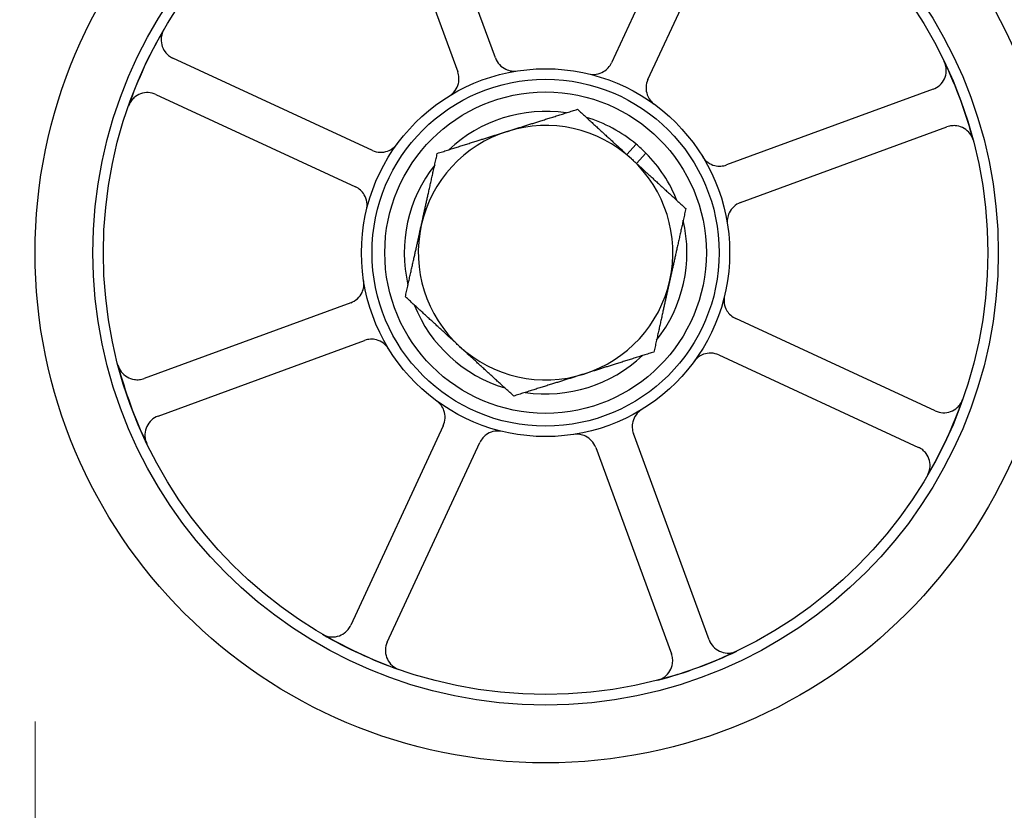
# Model space of a CAD drawing. Units: millimetres. Extents: x 544 to 7315, y 68 to 9534.
# Drawn here: x 1017 to 1090, y 3473 to 3532 of the extents above; entities that cross this region are included whole.
import ezdxf

# ---------------------------------------------------------------- set-up
doc = ezdxf.new("R2010")
doc.units = ezdxf.units.MM
doc.header["$LTSCALE"] = 35
doc.layers.add('Dimensions(Hillmar_metric)', color=7, linetype='Continuous', lineweight=13)
doc.layers.add('Overlay [based on Phantom Lines(Hillmar_metric)]', color=7, linetype='Continuous', lineweight=25)
doc.styles.add('Hillmar_metric_Dimensions', font='arial.ttf')
doc.dimstyles.new('DEFAULT-ISO-Method 1b-Hillmar_metric', dxfattribs={"dimscale": 35, "dimtxt": 2, "dimasz": 2.5, "dimexe": 1, "dimexo": 1, "dimgap": 0.25, "dimtad": 1, "dimtih": 1, "dimtoh": 1, "dimrnd": 1e-08, "dimdsep": 46, "dimtxsty": 'Hillmar_metric_Dimensions', "dimcen": 0.09, "dimdle": 8, "dimclrd": 7, "dimclre": 7, "dimclrt": 7, "dimazin": 2, "dimtfac": 0.75, "dimtmove": 0, "dimatfit": 3, "dimfxl": 1, "dimtolj": 1, "dimlwd": 9, "dimlwe": 9, "dimarcsym": 0})

# ---------------------------------------------------------------- blocks, each defined once
blk = doc.blocks.new('*D28')
at = {"layer": 'Defpoints', "color": 0, "linetype": 'Continuous', "transparency": 16777216}
for p in [(1017.77, 3514.846), (3401.503, 3514.846), (3401.503, 3080.389)]:
    blk.add_point(p, dxfattribs=at)
at = {"layer": 'Dimensions(Hillmar_metric)', "color": 7, "linetype": 'Continuous', "lineweight": 9, "transparency": 16777216}
for p, q in [((1017.77, 3479.846), (1017.77, 3045.389)), ((3401.503, 3479.846), (3401.503, 3045.389)), ((1105.27, 3080.389), (3314.003, 3080.389))]:
    blk.add_line(p, q, dxfattribs=at)
at = {"layer": 'Dimensions(Hillmar_metric)', "color": 7, "linetype": 'Continuous', "transparency": 16777216}
for points in [[(1105.27, 3094.972), (1105.27, 3065.806), (1017.77, 3080.389)], [(3314.003, 3094.972), (3314.003, 3065.806), (3401.503, 3080.389)]]:
    blk.add_solid(points, dxfattribs=at)
at = {"layer": 'Dimensions(Hillmar_metric)', "color": 7, "linetype": 'Continuous', "lineweight": 13, "transparency": 16777216, "insert": (2209.637, 3124.903), "char_height": 70, "attachment_point": 5, "style": 'Hillmar_metric_Dimensions'}
blk.add_mtext('\\A1; 2385', dxfattribs=at)
blk = doc.blocks.new('*D31')
at = {"layer": 'Defpoints', "color": 0, "linetype": 'Continuous', "transparency": 16777216}
for p in [(2056.808, 4800.824), (919.101, 3345.912), (1131.407, 3345.912)]:
    blk.add_point(p, dxfattribs=at)
at = {"layer": 'Dimensions(Hillmar_metric)', "color": 7, "linetype": 'Continuous', "lineweight": 9, "transparency": 16777216}
for p, q in [((2021.808, 4800.824), (884.101, 4800.824)), ((919.101, 4713.324), (919.101, 4117.858)), ((919.101, 3433.412), (919.101, 4028.878)), ((1096.407, 3345.912), (884.101, 3345.912))]:
    blk.add_line(p, q, dxfattribs=at)
at = {"layer": 'Dimensions(Hillmar_metric)', "color": 7, "linetype": 'Continuous', "transparency": 16777216}
for points in [[(904.518, 4713.324), (933.685, 4713.324), (919.101, 4800.824)], [(904.518, 3433.412), (933.685, 3433.412), (919.101, 3345.912)]]:
    blk.add_solid(points, dxfattribs=at)
at = {"layer": 'Dimensions(Hillmar_metric)', "color": 7, "linetype": 'Continuous', "lineweight": 13, "transparency": 16777216, "insert": (919.101, 4073.368), "char_height": 70, "attachment_point": 5, "style": 'Hillmar_metric_Dimensions'}
blk.add_mtext('\\A1;1455', dxfattribs=at)

msp = doc.modelspace()

# ---------------------------------------------------------------- linework, layer by layer
at = {"layer": 'Overlay [based on Phantom Lines(Hillmar_metric)]'}
for p, q in [((1052.132, 3529.386), (1046.476, 3544.799)), ((1052.132, 3529.386), (1046.476, 3544.799)), ((1052.132, 3529.386), (1046.476, 3544.799)), ((1067.685, 3543.929), (1060.786, 3529.031)), ((1067.685, 3543.929), (1060.786, 3529.031)), ((1067.685, 3543.929), (1060.786, 3529.031)), ((1043.659, 3543.765), (1049.316, 3528.352)), ((1043.659, 3543.765), (1049.316, 3528.352)), ((1043.659, 3543.765), (1049.316, 3528.352)), ((1063.509, 3527.771), (1070.408, 3542.669)), ((1063.509, 3527.771), (1070.408, 3542.669)), ((1063.509, 3527.771), (1070.408, 3542.669)), ((1042.945, 3522.484), (1028.047, 3529.383)), ((1042.945, 3522.484), (1028.047, 3529.383)), ((1042.945, 3522.484), (1028.047, 3529.383)), ((1084.79, 3527.056), (1069.377, 3521.4)), ((1084.79, 3527.056), (1069.377, 3521.4)), ((1084.79, 3527.056), (1069.377, 3521.4)), ((1026.786, 3526.661), (1041.685, 3519.762)), ((1026.786, 3526.661), (1041.685, 3519.762)), ((1026.786, 3526.661), (1041.685, 3519.762)), ((1070.411, 3518.584), (1085.824, 3524.24)), ((1070.411, 3518.584), (1085.824, 3524.24)), ((1070.411, 3518.584), (1085.824, 3524.24)), ((1061.924, 3522.184), (1062.626, 3522.948)), ((1061.924, 3522.184), (1062.626, 3522.948)), ((1061.924, 3522.184), (1062.626, 3522.948)), ((1063.363, 3522.272), (1062.661, 3521.507)), ((1063.363, 3522.272), (1062.661, 3521.507)), ((1063.363, 3522.272), (1062.661, 3521.507)), ((1041.33, 3511.107), (1025.917, 3505.451)), ((1041.33, 3511.107), (1025.917, 3505.451)), ((1041.33, 3511.107), (1025.917, 3505.451)), ((1084.954, 3503.03), (1070.056, 3509.929)), ((1084.954, 3503.03), (1070.056, 3509.929)), ((1084.954, 3503.03), (1070.056, 3509.929)), ((1026.95, 3502.635), (1042.363, 3508.291)), ((1026.95, 3502.635), (1042.363, 3508.291)), ((1026.95, 3502.635), (1042.363, 3508.291)), ((1068.795, 3507.207), (1083.694, 3500.308)), ((1068.795, 3507.207), (1083.694, 3500.308)), ((1068.795, 3507.207), (1083.694, 3500.308)), ((1048.232, 3501.92), (1041.333, 3487.022)), ((1048.232, 3501.92), (1041.333, 3487.022)), ((1048.232, 3501.92), (1041.333, 3487.022)), ((1068.081, 3485.926), (1062.425, 3501.339)), ((1068.081, 3485.926), (1062.425, 3501.339)), ((1068.081, 3485.926), (1062.425, 3501.339)), ((1044.055, 3485.762), (1050.954, 3500.66)), ((1044.055, 3485.762), (1050.954, 3500.66)), ((1044.055, 3485.762), (1050.954, 3500.66)), ((1059.609, 3500.305), (1065.265, 3484.892)), ((1059.609, 3500.305), (1065.265, 3484.892)), ((1059.609, 3500.305), (1065.265, 3484.892))]:
    msp.add_line(p, q, dxfattribs=at)
for radius in [38.1, 38.1, 38.1, 33.782, 33.782, 33.782, 33, 33, 33, 13.736, 13.736, 13.736, 12.954, 12.954, 12.954, 12, 12, 12]:
    msp.add_circle((1055.87, 3514.846), radius, dxfattribs=at)
for radius, start, end in [(33, 149.68734, 160.61719), (33, 149.68734, 160.61719), (33, 149.68734, 160.61719), (33, 14.68734, 25.61719), (33, 14.68734, 25.61719), (33, 14.68734, 25.61719), (10.55, 81.68327, 133.24241), (10.55, 81.68327, 133.24241), (10.55, 81.68327, 133.24241), (10.55, 50.1793, 73.24241), (10.55, 50.1793, 73.24241), (10.55, 50.1793, 73.24241), (9.5, 47.46284, 107.46284), (9.5, 47.46284, 107.46284), (9.5, 47.46284, 107.46284), (9.5, 107.46284, 167.46284), (9.5, 107.46284, 167.46284), (9.5, 107.46284, 167.46284), (10.55, 44.74638, 50.1793), (10.55, 44.74638, 50.1793), (10.55, 44.74638, 50.1793), (9.5, 347.46284, 47.46284), (9.5, 347.46284, 47.46284), (9.5, 347.46284, 47.46284), (10.55, 21.68327, 44.74638), (10.55, 21.68327, 44.74638), (10.55, 21.68327, 44.74638), (10.55, 141.68327, 193.24241), (10.55, 141.68327, 193.24241), (10.55, 141.68327, 193.24241), (9.5, 167.46284, 227.46284), (9.5, 167.46284, 227.46284), (9.5, 167.46284, 227.46284), (10.55, 321.68327, 13.24241), (10.55, 321.68327, 13.24241), (10.55, 321.68327, 13.24241), (9.5, 287.46284, 347.46284), (9.5, 287.46284, 347.46284), (9.5, 287.46284, 347.46284), (10.55, 201.68327, 253.24241), (10.55, 201.68327, 253.24241), (10.55, 201.68327, 253.24241), (9.5, 227.46284, 287.46284), (9.5, 227.46284, 287.46284), (9.5, 227.46284, 287.46284), (10.55, 261.68327, 313.24241), (10.55, 261.68327, 313.24241), (10.55, 261.68327, 313.24241), (33, 194.68734, 205.61719), (33, 194.68734, 205.61719), (33, 194.68734, 205.61719), (33, 329.68734, 340.61719), (33, 329.68734, 340.61719), (33, 329.68734, 340.61719), (33, 239.68734, 250.61719), (33, 239.68734, 250.61719), (33, 239.68734, 250.61719), (33, 284.68734, 295.61719), (33, 284.68734, 295.61719), (33, 284.68734, 295.61719)]:
    msp.add_arc((1055.87, 3514.846), radius, start, end, dxfattribs=at)
for points, knots in [([(1027.382, 3531.501), (1027.283, 3531.333), (1027.219, 3531.146), (1027.164, 3530.76), (1027.175, 3530.563), (1027.272, 3530.184), (1027.356, 3530.006), (1027.547, 3529.749), (1027.634, 3529.659), (1027.827, 3529.502), (1027.934, 3529.435), (1028.047, 3529.383)], [0, 0, 0, 0, 0.0585775, 0.0585775, 0.1171619, 0.1171619, 0.1757659, 0.1757659, 0.2131869, 0.2131869, 0.2506093, 0.2506093, 0.2506093, 0.2506093]), ([(1027.382, 3531.501), (1027.283, 3531.333), (1027.219, 3531.146), (1027.164, 3530.76), (1027.175, 3530.563), (1027.272, 3530.184), (1027.356, 3530.006), (1027.547, 3529.749), (1027.634, 3529.659), (1027.827, 3529.502), (1027.934, 3529.435), (1028.047, 3529.383)], [0, 0, 0, 0, 0.0585775, 0.0585775, 0.1171619, 0.1171619, 0.1757659, 0.1757659, 0.2131869, 0.2131869, 0.2506093, 0.2506093, 0.2506093, 0.2506093]), ([(1027.382, 3531.501), (1027.283, 3531.333), (1027.219, 3531.146), (1027.164, 3530.76), (1027.175, 3530.563), (1027.272, 3530.184), (1027.356, 3530.006), (1027.547, 3529.749), (1027.634, 3529.659), (1027.827, 3529.502), (1027.934, 3529.435), (1028.047, 3529.383)], [0, 0, 0, 0, 0.0585775, 0.0585775, 0.1171619, 0.1171619, 0.1757659, 0.1757659, 0.2131869, 0.2131869, 0.2506093, 0.2506093, 0.2506093, 0.2506093]), ([(1052.132, 3529.386), (1052.199, 3529.202), (1052.302, 3529.034), (1052.566, 3528.746), (1052.725, 3528.629), (1053.036, 3528.482), (1053.179, 3528.439), (1053.473, 3528.396), (1053.623, 3528.397), (1053.77, 3528.42)], [0, 0, 0, 0, 0.058637, 0.058637, 0.117263, 0.117263, 0.1618699, 0.1618699, 0.2064732, 0.2064732, 0.2064732, 0.2064732]), ([(1052.132, 3529.386), (1052.199, 3529.202), (1052.302, 3529.034), (1052.566, 3528.746), (1052.725, 3528.629), (1053.036, 3528.482), (1053.179, 3528.439), (1053.473, 3528.396), (1053.623, 3528.397), (1053.77, 3528.42)], [0, 0, 0, 0, 0.058637, 0.058637, 0.117263, 0.117263, 0.1618699, 0.1618699, 0.2064732, 0.2064732, 0.2064732, 0.2064732]), ([(1052.132, 3529.386), (1052.199, 3529.202), (1052.302, 3529.034), (1052.566, 3528.746), (1052.725, 3528.629), (1053.036, 3528.482), (1053.179, 3528.439), (1053.473, 3528.396), (1053.623, 3528.397), (1053.77, 3528.42)], [0, 0, 0, 0, 0.058637, 0.058637, 0.117263, 0.117263, 0.1618699, 0.1618699, 0.2064732, 0.2064732, 0.2064732, 0.2064732]), ([(1059.075, 3528.202), (1059.265, 3528.157), (1059.462, 3528.149), (1059.848, 3528.209), (1060.033, 3528.276), (1060.328, 3528.454), (1060.443, 3528.549), (1060.641, 3528.771), (1060.724, 3528.896), (1060.786, 3529.031)], [0, 0, 0, 0, 0.0585807, 0.0585807, 0.1171794, 0.1171794, 0.1618237, 0.1618237, 0.2064707, 0.2064707, 0.2064707, 0.2064707]), ([(1059.075, 3528.202), (1059.265, 3528.157), (1059.462, 3528.149), (1059.848, 3528.209), (1060.033, 3528.276), (1060.328, 3528.454), (1060.443, 3528.549), (1060.641, 3528.771), (1060.724, 3528.896), (1060.786, 3529.031)], [0, 0, 0, 0, 0.0585807, 0.0585807, 0.1171794, 0.1171794, 0.1618237, 0.1618237, 0.2064707, 0.2064707, 0.2064707, 0.2064707]), ([(1059.075, 3528.202), (1059.265, 3528.157), (1059.462, 3528.149), (1059.848, 3528.209), (1060.033, 3528.276), (1060.328, 3528.454), (1060.443, 3528.549), (1060.641, 3528.771), (1060.724, 3528.896), (1060.786, 3529.031)], [0, 0, 0, 0, 0.0585807, 0.0585807, 0.1171794, 0.1171794, 0.1618237, 0.1618237, 0.2064707, 0.2064707, 0.2064707, 0.2064707]), ([(1084.79, 3527.056), (1084.974, 3527.124), (1085.142, 3527.226), (1085.431, 3527.49), (1085.548, 3527.649), (1085.714, 3528.003), (1085.762, 3528.194), (1085.778, 3528.513), (1085.769, 3528.638), (1085.72, 3528.882), (1085.68, 3529.001), (1085.626, 3529.113)], [0, 0, 0, 0, 0.0586359, 0.0586359, 0.1172613, 0.1172613, 0.1758655, 0.1758655, 0.2132395, 0.2132395, 0.2506126, 0.2506126, 0.2506126, 0.2506126]), ([(1084.79, 3527.056), (1084.974, 3527.124), (1085.142, 3527.226), (1085.431, 3527.49), (1085.548, 3527.649), (1085.714, 3528.003), (1085.762, 3528.194), (1085.778, 3528.513), (1085.769, 3528.638), (1085.72, 3528.882), (1085.68, 3529.001), (1085.626, 3529.113)], [0, 0, 0, 0, 0.0586359, 0.0586359, 0.1172613, 0.1172613, 0.1758655, 0.1758655, 0.2132395, 0.2132395, 0.2506126, 0.2506126, 0.2506126, 0.2506126]), ([(1084.79, 3527.056), (1084.974, 3527.124), (1085.142, 3527.226), (1085.431, 3527.49), (1085.548, 3527.649), (1085.714, 3528.003), (1085.762, 3528.194), (1085.778, 3528.513), (1085.769, 3528.638), (1085.72, 3528.882), (1085.68, 3529.001), (1085.626, 3529.113)], [0, 0, 0, 0, 0.0586359, 0.0586359, 0.1172613, 0.1172613, 0.1758655, 0.1758655, 0.2132395, 0.2132395, 0.2506126, 0.2506126, 0.2506126, 0.2506126]), ([(1048.691, 3526.556), (1048.858, 3526.658), (1049.003, 3526.792), (1049.233, 3527.107), (1049.317, 3527.286), (1049.399, 3527.62), (1049.413, 3527.769), (1049.397, 3528.066), (1049.367, 3528.213), (1049.316, 3528.352)], [0, 0, 0, 0, 0.0585807, 0.0585807, 0.1171794, 0.1171794, 0.1618237, 0.1618237, 0.2064707, 0.2064707, 0.2064707, 0.2064707]), ([(1048.691, 3526.556), (1048.858, 3526.658), (1049.003, 3526.792), (1049.233, 3527.107), (1049.317, 3527.286), (1049.399, 3527.62), (1049.413, 3527.769), (1049.397, 3528.066), (1049.367, 3528.213), (1049.316, 3528.352)], [0, 0, 0, 0, 0.0585807, 0.0585807, 0.1171794, 0.1171794, 0.1618237, 0.1618237, 0.2064707, 0.2064707, 0.2064707, 0.2064707]), ([(1048.691, 3526.556), (1048.858, 3526.658), (1049.003, 3526.792), (1049.233, 3527.107), (1049.317, 3527.286), (1049.399, 3527.62), (1049.413, 3527.769), (1049.397, 3528.066), (1049.367, 3528.213), (1049.316, 3528.352)], [0, 0, 0, 0, 0.0585807, 0.0585807, 0.1171794, 0.1171794, 0.1618237, 0.1618237, 0.2064707, 0.2064707, 0.2064707, 0.2064707]), ([(1063.509, 3527.771), (1063.426, 3527.593), (1063.38, 3527.401), (1063.362, 3527.011), (1063.392, 3526.816), (1063.508, 3526.492), (1063.579, 3526.36), (1063.757, 3526.122), (1063.864, 3526.017), (1063.984, 3525.929)], [0, 0, 0, 0, 0.058637, 0.058637, 0.117263, 0.117263, 0.1618699, 0.1618699, 0.2064732, 0.2064732, 0.2064732, 0.2064732]), ([(1063.509, 3527.771), (1063.426, 3527.593), (1063.38, 3527.401), (1063.362, 3527.011), (1063.392, 3526.816), (1063.508, 3526.492), (1063.579, 3526.36), (1063.757, 3526.122), (1063.864, 3526.017), (1063.984, 3525.929)], [0, 0, 0, 0, 0.058637, 0.058637, 0.117263, 0.117263, 0.1618699, 0.1618699, 0.2064732, 0.2064732, 0.2064732, 0.2064732]), ([(1063.509, 3527.771), (1063.426, 3527.593), (1063.38, 3527.401), (1063.362, 3527.011), (1063.392, 3526.816), (1063.508, 3526.492), (1063.579, 3526.36), (1063.757, 3526.122), (1063.864, 3526.017), (1063.984, 3525.929)], [0, 0, 0, 0, 0.058637, 0.058637, 0.117263, 0.117263, 0.1618699, 0.1618699, 0.2064732, 0.2064732, 0.2064732, 0.2064732]), ([(1026.786, 3526.661), (1026.609, 3526.743), (1026.417, 3526.789), (1026.027, 3526.807), (1025.832, 3526.777), (1025.464, 3526.645), (1025.295, 3526.543), (1025.057, 3526.329), (1024.976, 3526.234), (1024.838, 3526.027), (1024.782, 3525.915), (1024.741, 3525.797)], [0, 0, 0, 0, 0.0586359, 0.0586359, 0.1172613, 0.1172613, 0.1758655, 0.1758655, 0.2132395, 0.2132395, 0.2506126, 0.2506126, 0.2506126, 0.2506126]), ([(1026.786, 3526.661), (1026.609, 3526.743), (1026.417, 3526.789), (1026.027, 3526.807), (1025.832, 3526.777), (1025.464, 3526.645), (1025.295, 3526.543), (1025.057, 3526.329), (1024.976, 3526.234), (1024.838, 3526.027), (1024.782, 3525.915), (1024.741, 3525.797)], [0, 0, 0, 0, 0.0586359, 0.0586359, 0.1172613, 0.1172613, 0.1758655, 0.1758655, 0.2132395, 0.2132395, 0.2506126, 0.2506126, 0.2506126, 0.2506126]), ([(1026.786, 3526.661), (1026.609, 3526.743), (1026.417, 3526.789), (1026.027, 3526.807), (1025.832, 3526.777), (1025.464, 3526.645), (1025.295, 3526.543), (1025.057, 3526.329), (1024.976, 3526.234), (1024.838, 3526.027), (1024.782, 3525.915), (1024.741, 3525.797)], [0, 0, 0, 0, 0.0586359, 0.0586359, 0.1172613, 0.1172613, 0.1758655, 0.1758655, 0.2132395, 0.2132395, 0.2506126, 0.2506126, 0.2506126, 0.2506126]), ([(1087.792, 3523.212), (1087.742, 3523.401), (1087.657, 3523.579), (1087.421, 3523.891), (1087.275, 3524.022), (1086.939, 3524.222), (1086.753, 3524.287), (1086.436, 3524.334), (1086.311, 3524.337), (1086.063, 3524.311), (1085.941, 3524.283), (1085.824, 3524.24)], [0, 0, 0, 0, 0.0585775, 0.0585775, 0.1171619, 0.1171619, 0.1757659, 0.1757659, 0.2131869, 0.2131869, 0.2506093, 0.2506093, 0.2506093, 0.2506093]), ([(1087.792, 3523.212), (1087.742, 3523.401), (1087.657, 3523.579), (1087.421, 3523.891), (1087.275, 3524.022), (1086.939, 3524.222), (1086.753, 3524.287), (1086.436, 3524.334), (1086.311, 3524.337), (1086.063, 3524.311), (1085.941, 3524.283), (1085.824, 3524.24)], [0, 0, 0, 0, 0.0585775, 0.0585775, 0.1171619, 0.1171619, 0.1757659, 0.1757659, 0.2131869, 0.2131869, 0.2506093, 0.2506093, 0.2506093, 0.2506093]), ([(1087.792, 3523.212), (1087.742, 3523.401), (1087.657, 3523.579), (1087.421, 3523.891), (1087.275, 3524.022), (1086.939, 3524.222), (1086.753, 3524.287), (1086.436, 3524.334), (1086.311, 3524.337), (1086.063, 3524.311), (1085.941, 3524.283), (1085.824, 3524.24)], [0, 0, 0, 0, 0.0585775, 0.0585775, 0.1171619, 0.1171619, 0.1757659, 0.1757659, 0.2131869, 0.2131869, 0.2506093, 0.2506093, 0.2506093, 0.2506093]), ([(1042.945, 3522.484), (1043.123, 3522.402), (1043.314, 3522.355), (1043.705, 3522.338), (1043.9, 3522.367), (1044.224, 3522.484), (1044.355, 3522.555), (1044.593, 3522.733), (1044.699, 3522.839), (1044.786, 3522.959)], [0, 0, 0, 0, 0.058637, 0.058637, 0.117263, 0.117263, 0.1618699, 0.1618699, 0.2064732, 0.2064732, 0.2064732, 0.2064732]), ([(1042.945, 3522.484), (1043.123, 3522.402), (1043.314, 3522.355), (1043.705, 3522.338), (1043.9, 3522.367), (1044.224, 3522.484), (1044.355, 3522.555), (1044.593, 3522.733), (1044.699, 3522.839), (1044.786, 3522.959)], [0, 0, 0, 0, 0.058637, 0.058637, 0.117263, 0.117263, 0.1618699, 0.1618699, 0.2064732, 0.2064732, 0.2064732, 0.2064732]), ([(1042.945, 3522.484), (1043.123, 3522.402), (1043.314, 3522.355), (1043.705, 3522.338), (1043.9, 3522.367), (1044.224, 3522.484), (1044.355, 3522.555), (1044.593, 3522.733), (1044.699, 3522.839), (1044.786, 3522.959)], [0, 0, 0, 0, 0.058637, 0.058637, 0.117263, 0.117263, 0.1618699, 0.1618699, 0.2064732, 0.2064732, 0.2064732, 0.2064732]), ([(1067.581, 3522.024), (1067.683, 3521.858), (1067.817, 3521.713), (1068.132, 3521.482), (1068.311, 3521.399), (1068.645, 3521.316), (1068.794, 3521.302), (1069.091, 3521.319), (1069.237, 3521.349), (1069.377, 3521.4)], [0, 0, 0, 0, 0.0585807, 0.0585807, 0.1171794, 0.1171794, 0.1618237, 0.1618237, 0.2064707, 0.2064707, 0.2064707, 0.2064707]), ([(1067.581, 3522.024), (1067.683, 3521.858), (1067.817, 3521.713), (1068.132, 3521.482), (1068.311, 3521.399), (1068.645, 3521.316), (1068.794, 3521.302), (1069.091, 3521.319), (1069.237, 3521.349), (1069.377, 3521.4)], [0, 0, 0, 0, 0.0585807, 0.0585807, 0.1171794, 0.1171794, 0.1618237, 0.1618237, 0.2064707, 0.2064707, 0.2064707, 0.2064707]), ([(1067.581, 3522.024), (1067.683, 3521.858), (1067.817, 3521.713), (1068.132, 3521.482), (1068.311, 3521.399), (1068.645, 3521.316), (1068.794, 3521.302), (1069.091, 3521.319), (1069.237, 3521.349), (1069.377, 3521.4)], [0, 0, 0, 0, 0.0585807, 0.0585807, 0.1171794, 0.1171794, 0.1618237, 0.1618237, 0.2064707, 0.2064707, 0.2064707, 0.2064707]), ([(1042.513, 3518.05), (1042.559, 3518.24), (1042.567, 3518.437), (1042.507, 3518.823), (1042.44, 3519.008), (1042.262, 3519.303), (1042.166, 3519.418), (1041.945, 3519.617), (1041.82, 3519.699), (1041.685, 3519.762)], [0, 0, 0, 0, 0.0585807, 0.0585807, 0.1171794, 0.1171794, 0.1618237, 0.1618237, 0.2064707, 0.2064707, 0.2064707, 0.2064707]), ([(1042.513, 3518.05), (1042.559, 3518.24), (1042.567, 3518.437), (1042.507, 3518.823), (1042.44, 3519.008), (1042.262, 3519.303), (1042.166, 3519.418), (1041.945, 3519.617), (1041.82, 3519.699), (1041.685, 3519.762)], [0, 0, 0, 0, 0.0585807, 0.0585807, 0.1171794, 0.1171794, 0.1618237, 0.1618237, 0.2064707, 0.2064707, 0.2064707, 0.2064707]), ([(1042.513, 3518.05), (1042.559, 3518.24), (1042.567, 3518.437), (1042.507, 3518.823), (1042.44, 3519.008), (1042.262, 3519.303), (1042.166, 3519.418), (1041.945, 3519.617), (1041.82, 3519.699), (1041.685, 3519.762)], [0, 0, 0, 0, 0.0585807, 0.0585807, 0.1171794, 0.1171794, 0.1618237, 0.1618237, 0.2064707, 0.2064707, 0.2064707, 0.2064707]), ([(1070.411, 3518.584), (1070.227, 3518.516), (1070.059, 3518.414), (1069.77, 3518.15), (1069.653, 3517.991), (1069.507, 3517.68), (1069.464, 3517.537), (1069.421, 3517.242), (1069.422, 3517.093), (1069.445, 3516.946)], [0, 0, 0, 0, 0.058637, 0.058637, 0.117263, 0.117263, 0.1618699, 0.1618699, 0.2064732, 0.2064732, 0.2064732, 0.2064732]), ([(1070.411, 3518.584), (1070.227, 3518.516), (1070.059, 3518.414), (1069.77, 3518.15), (1069.653, 3517.991), (1069.507, 3517.68), (1069.464, 3517.537), (1069.421, 3517.242), (1069.422, 3517.093), (1069.445, 3516.946)], [0, 0, 0, 0, 0.058637, 0.058637, 0.117263, 0.117263, 0.1618699, 0.1618699, 0.2064732, 0.2064732, 0.2064732, 0.2064732]), ([(1070.411, 3518.584), (1070.227, 3518.516), (1070.059, 3518.414), (1069.77, 3518.15), (1069.653, 3517.991), (1069.507, 3517.68), (1069.464, 3517.537), (1069.421, 3517.242), (1069.422, 3517.093), (1069.445, 3516.946)], [0, 0, 0, 0, 0.058637, 0.058637, 0.117263, 0.117263, 0.1618699, 0.1618699, 0.2064732, 0.2064732, 0.2064732, 0.2064732]), ([(1041.33, 3511.107), (1041.513, 3511.175), (1041.682, 3511.277), (1041.97, 3511.541), (1042.087, 3511.7), (1042.234, 3512.011), (1042.277, 3512.154), (1042.319, 3512.449), (1042.319, 3512.598), (1042.296, 3512.745)], [0, 0, 0, 0, 0.058637, 0.058637, 0.117263, 0.117263, 0.1618699, 0.1618699, 0.2064732, 0.2064732, 0.2064732, 0.2064732]), ([(1041.33, 3511.107), (1041.513, 3511.175), (1041.682, 3511.277), (1041.97, 3511.541), (1042.087, 3511.7), (1042.234, 3512.011), (1042.277, 3512.154), (1042.319, 3512.449), (1042.319, 3512.598), (1042.296, 3512.745)], [0, 0, 0, 0, 0.058637, 0.058637, 0.117263, 0.117263, 0.1618699, 0.1618699, 0.2064732, 0.2064732, 0.2064732, 0.2064732]), ([(1041.33, 3511.107), (1041.513, 3511.175), (1041.682, 3511.277), (1041.97, 3511.541), (1042.087, 3511.7), (1042.234, 3512.011), (1042.277, 3512.154), (1042.319, 3512.449), (1042.319, 3512.598), (1042.296, 3512.745)], [0, 0, 0, 0, 0.058637, 0.058637, 0.117263, 0.117263, 0.1618699, 0.1618699, 0.2064732, 0.2064732, 0.2064732, 0.2064732]), ([(1069.227, 3511.641), (1069.182, 3511.451), (1069.174, 3511.254), (1069.233, 3510.868), (1069.301, 3510.683), (1069.479, 3510.388), (1069.574, 3510.273), (1069.796, 3510.074), (1069.921, 3509.992), (1070.056, 3509.929)], [0, 0, 0, 0, 0.0585807, 0.0585807, 0.1171794, 0.1171794, 0.1618237, 0.1618237, 0.2064707, 0.2064707, 0.2064707, 0.2064707]), ([(1069.227, 3511.641), (1069.182, 3511.451), (1069.174, 3511.254), (1069.233, 3510.868), (1069.301, 3510.683), (1069.479, 3510.388), (1069.574, 3510.273), (1069.796, 3510.074), (1069.921, 3509.992), (1070.056, 3509.929)], [0, 0, 0, 0, 0.0585807, 0.0585807, 0.1171794, 0.1171794, 0.1618237, 0.1618237, 0.2064707, 0.2064707, 0.2064707, 0.2064707]), ([(1069.227, 3511.641), (1069.182, 3511.451), (1069.174, 3511.254), (1069.233, 3510.868), (1069.301, 3510.683), (1069.479, 3510.388), (1069.574, 3510.273), (1069.796, 3510.074), (1069.921, 3509.992), (1070.056, 3509.929)], [0, 0, 0, 0, 0.0585807, 0.0585807, 0.1171794, 0.1171794, 0.1618237, 0.1618237, 0.2064707, 0.2064707, 0.2064707, 0.2064707]), ([(1044.159, 3507.667), (1044.057, 3507.833), (1043.924, 3507.978), (1043.609, 3508.209), (1043.43, 3508.292), (1043.096, 3508.375), (1042.947, 3508.389), (1042.65, 3508.372), (1042.503, 3508.342), (1042.363, 3508.291)], [0, 0, 0, 0, 0.0585807, 0.0585807, 0.1171794, 0.1171794, 0.1618237, 0.1618237, 0.2064707, 0.2064707, 0.2064707, 0.2064707]), ([(1044.159, 3507.667), (1044.057, 3507.833), (1043.924, 3507.978), (1043.609, 3508.209), (1043.43, 3508.292), (1043.096, 3508.375), (1042.947, 3508.389), (1042.65, 3508.372), (1042.503, 3508.342), (1042.363, 3508.291)], [0, 0, 0, 0, 0.0585807, 0.0585807, 0.1171794, 0.1171794, 0.1618237, 0.1618237, 0.2064707, 0.2064707, 0.2064707, 0.2064707]), ([(1044.159, 3507.667), (1044.057, 3507.833), (1043.924, 3507.978), (1043.609, 3508.209), (1043.43, 3508.292), (1043.096, 3508.375), (1042.947, 3508.389), (1042.65, 3508.372), (1042.503, 3508.342), (1042.363, 3508.291)], [0, 0, 0, 0, 0.0585807, 0.0585807, 0.1171794, 0.1171794, 0.1618237, 0.1618237, 0.2064707, 0.2064707, 0.2064707, 0.2064707]), ([(1068.795, 3507.207), (1068.618, 3507.289), (1068.426, 3507.336), (1068.036, 3507.353), (1067.841, 3507.324), (1067.517, 3507.207), (1067.385, 3507.136), (1067.147, 3506.958), (1067.042, 3506.852), (1066.954, 3506.732)], [0, 0, 0, 0, 0.058637, 0.058637, 0.117263, 0.117263, 0.1618699, 0.1618699, 0.2064732, 0.2064732, 0.2064732, 0.2064732]), ([(1068.795, 3507.207), (1068.618, 3507.289), (1068.426, 3507.336), (1068.036, 3507.353), (1067.841, 3507.324), (1067.517, 3507.207), (1067.385, 3507.136), (1067.147, 3506.958), (1067.042, 3506.852), (1066.954, 3506.732)], [0, 0, 0, 0, 0.058637, 0.058637, 0.117263, 0.117263, 0.1618699, 0.1618699, 0.2064732, 0.2064732, 0.2064732, 0.2064732]), ([(1068.795, 3507.207), (1068.618, 3507.289), (1068.426, 3507.336), (1068.036, 3507.353), (1067.841, 3507.324), (1067.517, 3507.207), (1067.385, 3507.136), (1067.147, 3506.958), (1067.042, 3506.852), (1066.954, 3506.732)], [0, 0, 0, 0, 0.058637, 0.058637, 0.117263, 0.117263, 0.1618699, 0.1618699, 0.2064732, 0.2064732, 0.2064732, 0.2064732]), ([(1023.948, 3506.479), (1023.998, 3506.29), (1024.084, 3506.112), (1024.319, 3505.8), (1024.466, 3505.669), (1024.802, 3505.469), (1024.988, 3505.404), (1025.304, 3505.357), (1025.429, 3505.354), (1025.678, 3505.38), (1025.8, 3505.408), (1025.917, 3505.451)], [0, 0, 0, 0, 0.0585775, 0.0585775, 0.1171619, 0.1171619, 0.1757659, 0.1757659, 0.2131869, 0.2131869, 0.2506093, 0.2506093, 0.2506093, 0.2506093]), ([(1023.948, 3506.479), (1023.998, 3506.29), (1024.084, 3506.112), (1024.319, 3505.8), (1024.466, 3505.669), (1024.802, 3505.469), (1024.988, 3505.404), (1025.304, 3505.357), (1025.429, 3505.354), (1025.678, 3505.38), (1025.8, 3505.408), (1025.917, 3505.451)], [0, 0, 0, 0, 0.0585775, 0.0585775, 0.1171619, 0.1171619, 0.1757659, 0.1757659, 0.2131869, 0.2131869, 0.2506093, 0.2506093, 0.2506093, 0.2506093]), ([(1023.948, 3506.479), (1023.998, 3506.29), (1024.084, 3506.112), (1024.319, 3505.8), (1024.466, 3505.669), (1024.802, 3505.469), (1024.988, 3505.404), (1025.304, 3505.357), (1025.429, 3505.354), (1025.678, 3505.38), (1025.8, 3505.408), (1025.917, 3505.451)], [0, 0, 0, 0, 0.0585775, 0.0585775, 0.1171619, 0.1171619, 0.1757659, 0.1757659, 0.2131869, 0.2131869, 0.2506093, 0.2506093, 0.2506093, 0.2506093]), ([(1048.232, 3501.92), (1048.314, 3502.098), (1048.361, 3502.29), (1048.378, 3502.68), (1048.348, 3502.875), (1048.232, 3503.199), (1048.161, 3503.331), (1047.983, 3503.569), (1047.877, 3503.674), (1047.757, 3503.762)], [0, 0, 0, 0, 0.058637, 0.058637, 0.117263, 0.117263, 0.1618699, 0.1618699, 0.2064732, 0.2064732, 0.2064732, 0.2064732]), ([(1048.232, 3501.92), (1048.314, 3502.098), (1048.361, 3502.29), (1048.378, 3502.68), (1048.348, 3502.875), (1048.232, 3503.199), (1048.161, 3503.331), (1047.983, 3503.569), (1047.877, 3503.674), (1047.757, 3503.762)], [0, 0, 0, 0, 0.058637, 0.058637, 0.117263, 0.117263, 0.1618699, 0.1618699, 0.2064732, 0.2064732, 0.2064732, 0.2064732]), ([(1048.232, 3501.92), (1048.314, 3502.098), (1048.361, 3502.29), (1048.378, 3502.68), (1048.348, 3502.875), (1048.232, 3503.199), (1048.161, 3503.331), (1047.983, 3503.569), (1047.877, 3503.674), (1047.757, 3503.762)], [0, 0, 0, 0, 0.058637, 0.058637, 0.117263, 0.117263, 0.1618699, 0.1618699, 0.2064732, 0.2064732, 0.2064732, 0.2064732]), ([(1084.954, 3503.03), (1085.132, 3502.948), (1085.323, 3502.902), (1085.714, 3502.884), (1085.909, 3502.914), (1086.276, 3503.046), (1086.446, 3503.148), (1086.683, 3503.362), (1086.765, 3503.457), (1086.903, 3503.664), (1086.959, 3503.776), (1087, 3503.894)], [0, 0, 0, 0, 0.0586359, 0.0586359, 0.1172613, 0.1172613, 0.1758655, 0.1758655, 0.2132395, 0.2132395, 0.2506126, 0.2506126, 0.2506126, 0.2506126]), ([(1084.954, 3503.03), (1085.132, 3502.948), (1085.323, 3502.902), (1085.714, 3502.884), (1085.909, 3502.914), (1086.276, 3503.046), (1086.446, 3503.148), (1086.683, 3503.362), (1086.765, 3503.457), (1086.903, 3503.664), (1086.959, 3503.776), (1087, 3503.894)], [0, 0, 0, 0, 0.0586359, 0.0586359, 0.1172613, 0.1172613, 0.1758655, 0.1758655, 0.2132395, 0.2132395, 0.2506126, 0.2506126, 0.2506126, 0.2506126]), ([(1084.954, 3503.03), (1085.132, 3502.948), (1085.323, 3502.902), (1085.714, 3502.884), (1085.909, 3502.914), (1086.276, 3503.046), (1086.446, 3503.148), (1086.683, 3503.362), (1086.765, 3503.457), (1086.903, 3503.664), (1086.959, 3503.776), (1087, 3503.894)], [0, 0, 0, 0, 0.0586359, 0.0586359, 0.1172613, 0.1172613, 0.1758655, 0.1758655, 0.2132395, 0.2132395, 0.2506126, 0.2506126, 0.2506126, 0.2506126]), ([(1063.049, 3503.135), (1062.883, 3503.033), (1062.738, 3502.899), (1062.507, 3502.584), (1062.424, 3502.405), (1062.341, 3502.071), (1062.327, 3501.922), (1062.343, 3501.625), (1062.374, 3501.478), (1062.425, 3501.339)], [0, 0, 0, 0, 0.0585807, 0.0585807, 0.1171794, 0.1171794, 0.1618237, 0.1618237, 0.2064707, 0.2064707, 0.2064707, 0.2064707]), ([(1063.049, 3503.135), (1062.883, 3503.033), (1062.738, 3502.899), (1062.507, 3502.584), (1062.424, 3502.405), (1062.341, 3502.071), (1062.327, 3501.922), (1062.343, 3501.625), (1062.374, 3501.478), (1062.425, 3501.339)], [0, 0, 0, 0, 0.0585807, 0.0585807, 0.1171794, 0.1171794, 0.1618237, 0.1618237, 0.2064707, 0.2064707, 0.2064707, 0.2064707]), ([(1063.049, 3503.135), (1062.883, 3503.033), (1062.738, 3502.899), (1062.507, 3502.584), (1062.424, 3502.405), (1062.341, 3502.071), (1062.327, 3501.922), (1062.343, 3501.625), (1062.374, 3501.478), (1062.425, 3501.339)], [0, 0, 0, 0, 0.0585807, 0.0585807, 0.1171794, 0.1171794, 0.1618237, 0.1618237, 0.2064707, 0.2064707, 0.2064707, 0.2064707]), ([(1026.95, 3502.635), (1026.767, 3502.567), (1026.598, 3502.465), (1026.31, 3502.201), (1026.193, 3502.042), (1026.026, 3501.688), (1025.978, 3501.497), (1025.962, 3501.178), (1025.971, 3501.053), (1026.02, 3500.809), (1026.06, 3500.69), (1026.114, 3500.578)], [0, 0, 0, 0, 0.0586359, 0.0586359, 0.1172613, 0.1172613, 0.1758655, 0.1758655, 0.2132395, 0.2132395, 0.2506126, 0.2506126, 0.2506126, 0.2506126]), ([(1026.95, 3502.635), (1026.767, 3502.567), (1026.598, 3502.465), (1026.31, 3502.201), (1026.193, 3502.042), (1026.026, 3501.688), (1025.978, 3501.497), (1025.962, 3501.178), (1025.971, 3501.053), (1026.02, 3500.809), (1026.06, 3500.69), (1026.114, 3500.578)], [0, 0, 0, 0, 0.0586359, 0.0586359, 0.1172613, 0.1172613, 0.1758655, 0.1758655, 0.2132395, 0.2132395, 0.2506126, 0.2506126, 0.2506126, 0.2506126]), ([(1026.95, 3502.635), (1026.767, 3502.567), (1026.598, 3502.465), (1026.31, 3502.201), (1026.193, 3502.042), (1026.026, 3501.688), (1025.978, 3501.497), (1025.962, 3501.178), (1025.971, 3501.053), (1026.02, 3500.809), (1026.06, 3500.69), (1026.114, 3500.578)], [0, 0, 0, 0, 0.0586359, 0.0586359, 0.1172613, 0.1172613, 0.1758655, 0.1758655, 0.2132395, 0.2132395, 0.2506126, 0.2506126, 0.2506126, 0.2506126]), ([(1052.666, 3501.489), (1052.476, 3501.534), (1052.279, 3501.542), (1051.893, 3501.482), (1051.707, 3501.415), (1051.413, 3501.237), (1051.298, 3501.142), (1051.099, 3500.92), (1051.017, 3500.795), (1050.954, 3500.66)], [0, 0, 0, 0, 0.0585807, 0.0585807, 0.1171794, 0.1171794, 0.1618237, 0.1618237, 0.2064707, 0.2064707, 0.2064707, 0.2064707]), ([(1052.666, 3501.489), (1052.476, 3501.534), (1052.279, 3501.542), (1051.893, 3501.482), (1051.707, 3501.415), (1051.413, 3501.237), (1051.298, 3501.142), (1051.099, 3500.92), (1051.017, 3500.795), (1050.954, 3500.66)], [0, 0, 0, 0, 0.0585807, 0.0585807, 0.1171794, 0.1171794, 0.1618237, 0.1618237, 0.2064707, 0.2064707, 0.2064707, 0.2064707]), ([(1052.666, 3501.489), (1052.476, 3501.534), (1052.279, 3501.542), (1051.893, 3501.482), (1051.707, 3501.415), (1051.413, 3501.237), (1051.298, 3501.142), (1051.099, 3500.92), (1051.017, 3500.795), (1050.954, 3500.66)], [0, 0, 0, 0, 0.0585807, 0.0585807, 0.1171794, 0.1171794, 0.1618237, 0.1618237, 0.2064707, 0.2064707, 0.2064707, 0.2064707]), ([(1059.609, 3500.305), (1059.541, 3500.489), (1059.439, 3500.657), (1059.175, 3500.945), (1059.016, 3501.062), (1058.705, 3501.209), (1058.561, 3501.252), (1058.267, 3501.295), (1058.118, 3501.294), (1057.971, 3501.271)], [0, 0, 0, 0, 0.058637, 0.058637, 0.117263, 0.117263, 0.1618699, 0.1618699, 0.2064732, 0.2064732, 0.2064732, 0.2064732]), ([(1059.609, 3500.305), (1059.541, 3500.489), (1059.439, 3500.657), (1059.175, 3500.945), (1059.016, 3501.062), (1058.705, 3501.209), (1058.561, 3501.252), (1058.267, 3501.295), (1058.118, 3501.294), (1057.971, 3501.271)], [0, 0, 0, 0, 0.058637, 0.058637, 0.117263, 0.117263, 0.1618699, 0.1618699, 0.2064732, 0.2064732, 0.2064732, 0.2064732]), ([(1059.609, 3500.305), (1059.541, 3500.489), (1059.439, 3500.657), (1059.175, 3500.945), (1059.016, 3501.062), (1058.705, 3501.209), (1058.561, 3501.252), (1058.267, 3501.295), (1058.118, 3501.294), (1057.971, 3501.271)], [0, 0, 0, 0, 0.058637, 0.058637, 0.117263, 0.117263, 0.1618699, 0.1618699, 0.2064732, 0.2064732, 0.2064732, 0.2064732]), ([(1084.359, 3498.19), (1084.457, 3498.358), (1084.522, 3498.545), (1084.576, 3498.931), (1084.565, 3499.128), (1084.469, 3499.507), (1084.384, 3499.685), (1084.193, 3499.942), (1084.107, 3500.032), (1083.913, 3500.189), (1083.807, 3500.256), (1083.694, 3500.308)], [0, 0, 0, 0, 0.0585775, 0.0585775, 0.1171619, 0.1171619, 0.1757659, 0.1757659, 0.2131869, 0.2131869, 0.2506093, 0.2506093, 0.2506093, 0.2506093]), ([(1084.359, 3498.19), (1084.457, 3498.358), (1084.522, 3498.545), (1084.576, 3498.931), (1084.565, 3499.128), (1084.469, 3499.507), (1084.384, 3499.685), (1084.193, 3499.942), (1084.107, 3500.032), (1083.913, 3500.189), (1083.807, 3500.256), (1083.694, 3500.308)], [0, 0, 0, 0, 0.0585775, 0.0585775, 0.1171619, 0.1171619, 0.1757659, 0.1757659, 0.2131869, 0.2131869, 0.2506093, 0.2506093, 0.2506093, 0.2506093]), ([(1084.359, 3498.19), (1084.457, 3498.358), (1084.522, 3498.545), (1084.576, 3498.931), (1084.565, 3499.128), (1084.469, 3499.507), (1084.384, 3499.685), (1084.193, 3499.942), (1084.107, 3500.032), (1083.913, 3500.189), (1083.807, 3500.256), (1083.694, 3500.308)], [0, 0, 0, 0, 0.0585775, 0.0585775, 0.1171619, 0.1171619, 0.1757659, 0.1757659, 0.2131869, 0.2131869, 0.2506093, 0.2506093, 0.2506093, 0.2506093]), ([(1039.214, 3486.357), (1039.383, 3486.259), (1039.569, 3486.194), (1039.956, 3486.139), (1040.153, 3486.15), (1040.531, 3486.247), (1040.709, 3486.332), (1040.966, 3486.523), (1041.057, 3486.609), (1041.214, 3486.803), (1041.28, 3486.909), (1041.333, 3487.022)], [0, 0, 0, 0, 0.0585775, 0.0585775, 0.1171619, 0.1171619, 0.1757659, 0.1757659, 0.2131869, 0.2131869, 0.2506093, 0.2506093, 0.2506093, 0.2506093]), ([(1039.214, 3486.357), (1039.383, 3486.259), (1039.569, 3486.194), (1039.956, 3486.139), (1040.153, 3486.15), (1040.531, 3486.247), (1040.709, 3486.332), (1040.966, 3486.523), (1041.057, 3486.609), (1041.214, 3486.803), (1041.28, 3486.909), (1041.333, 3487.022)], [0, 0, 0, 0, 0.0585775, 0.0585775, 0.1171619, 0.1171619, 0.1757659, 0.1757659, 0.2131869, 0.2131869, 0.2506093, 0.2506093, 0.2506093, 0.2506093]), ([(1039.214, 3486.357), (1039.383, 3486.259), (1039.569, 3486.194), (1039.956, 3486.139), (1040.153, 3486.15), (1040.531, 3486.247), (1040.709, 3486.332), (1040.966, 3486.523), (1041.057, 3486.609), (1041.214, 3486.803), (1041.28, 3486.909), (1041.333, 3487.022)], [0, 0, 0, 0, 0.0585775, 0.0585775, 0.1171619, 0.1171619, 0.1757659, 0.1757659, 0.2131869, 0.2131869, 0.2506093, 0.2506093, 0.2506093, 0.2506093]), ([(1068.081, 3485.926), (1068.149, 3485.742), (1068.251, 3485.573), (1068.515, 3485.285), (1068.674, 3485.168), (1069.027, 3485.002), (1069.219, 3484.954), (1069.538, 3484.937), (1069.663, 3484.947), (1069.907, 3484.996), (1070.026, 3485.035), (1070.138, 3485.089)], [0, 0, 0, 0, 0.0586359, 0.0586359, 0.1172613, 0.1172613, 0.1758655, 0.1758655, 0.2132395, 0.2132395, 0.2506126, 0.2506126, 0.2506126, 0.2506126]), ([(1068.081, 3485.926), (1068.149, 3485.742), (1068.251, 3485.573), (1068.515, 3485.285), (1068.674, 3485.168), (1069.027, 3485.002), (1069.219, 3484.954), (1069.538, 3484.937), (1069.663, 3484.947), (1069.907, 3484.996), (1070.026, 3485.035), (1070.138, 3485.089)], [0, 0, 0, 0, 0.0586359, 0.0586359, 0.1172613, 0.1172613, 0.1758655, 0.1758655, 0.2132395, 0.2132395, 0.2506126, 0.2506126, 0.2506126, 0.2506126]), ([(1068.081, 3485.926), (1068.149, 3485.742), (1068.251, 3485.573), (1068.515, 3485.285), (1068.674, 3485.168), (1069.027, 3485.002), (1069.219, 3484.954), (1069.538, 3484.937), (1069.663, 3484.947), (1069.907, 3484.996), (1070.026, 3485.035), (1070.138, 3485.089)], [0, 0, 0, 0, 0.0586359, 0.0586359, 0.1172613, 0.1172613, 0.1758655, 0.1758655, 0.2132395, 0.2132395, 0.2506126, 0.2506126, 0.2506126, 0.2506126]), ([(1044.055, 3485.762), (1043.973, 3485.584), (1043.926, 3485.392), (1043.909, 3485.002), (1043.939, 3484.807), (1044.071, 3484.439), (1044.172, 3484.27), (1044.387, 3484.033), (1044.481, 3483.951), (1044.689, 3483.813), (1044.801, 3483.757), (1044.918, 3483.716)], [0, 0, 0, 0, 0.0586359, 0.0586359, 0.1172613, 0.1172613, 0.1758655, 0.1758655, 0.2132395, 0.2132395, 0.2506126, 0.2506126, 0.2506126, 0.2506126]), ([(1044.055, 3485.762), (1043.973, 3485.584), (1043.926, 3485.392), (1043.909, 3485.002), (1043.939, 3484.807), (1044.071, 3484.439), (1044.172, 3484.27), (1044.387, 3484.033), (1044.481, 3483.951), (1044.689, 3483.813), (1044.801, 3483.757), (1044.918, 3483.716)], [0, 0, 0, 0, 0.0586359, 0.0586359, 0.1172613, 0.1172613, 0.1758655, 0.1758655, 0.2132395, 0.2132395, 0.2506126, 0.2506126, 0.2506126, 0.2506126]), ([(1044.055, 3485.762), (1043.973, 3485.584), (1043.926, 3485.392), (1043.909, 3485.002), (1043.939, 3484.807), (1044.071, 3484.439), (1044.172, 3484.27), (1044.387, 3484.033), (1044.481, 3483.951), (1044.689, 3483.813), (1044.801, 3483.757), (1044.918, 3483.716)], [0, 0, 0, 0, 0.0586359, 0.0586359, 0.1172613, 0.1172613, 0.1758655, 0.1758655, 0.2132395, 0.2132395, 0.2506126, 0.2506126, 0.2506126, 0.2506126]), ([(1064.237, 3482.924), (1064.426, 3482.973), (1064.603, 3483.059), (1064.915, 3483.294), (1065.047, 3483.441), (1065.246, 3483.777), (1065.312, 3483.963), (1065.359, 3484.28), (1065.362, 3484.405), (1065.336, 3484.653), (1065.308, 3484.775), (1065.265, 3484.892)], [0, 0, 0, 0, 0.0585775, 0.0585775, 0.1171619, 0.1171619, 0.1757659, 0.1757659, 0.2131869, 0.2131869, 0.2506093, 0.2506093, 0.2506093, 0.2506093]), ([(1064.237, 3482.924), (1064.426, 3482.973), (1064.603, 3483.059), (1064.915, 3483.294), (1065.047, 3483.441), (1065.246, 3483.777), (1065.312, 3483.963), (1065.359, 3484.28), (1065.362, 3484.405), (1065.336, 3484.653), (1065.308, 3484.775), (1065.265, 3484.892)], [0, 0, 0, 0, 0.0585775, 0.0585775, 0.1171619, 0.1171619, 0.1757659, 0.1757659, 0.2131869, 0.2131869, 0.2506093, 0.2506093, 0.2506093, 0.2506093]), ([(1064.237, 3482.924), (1064.426, 3482.973), (1064.603, 3483.059), (1064.915, 3483.294), (1065.047, 3483.441), (1065.246, 3483.777), (1065.312, 3483.963), (1065.359, 3484.28), (1065.362, 3484.405), (1065.336, 3484.653), (1065.308, 3484.775), (1065.265, 3484.892)], [0, 0, 0, 0, 0.0585775, 0.0585775, 0.1171619, 0.1171619, 0.1757659, 0.1757659, 0.2131869, 0.2131869, 0.2506093, 0.2506093, 0.2506093, 0.2506093])]:
    msp.add_open_spline(points, degree=3, knots=knots, dxfattribs=at)
for points in [[(1053.019, 3523.908), (1055.448, 3524.672), (1058.251, 3525.554)], [(1053.019, 3523.908), (1055.448, 3524.672), (1058.251, 3525.554)], [(1053.019, 3523.908), (1055.448, 3524.672), (1058.251, 3525.554)], [(1058.251, 3525.554), (1060.417, 3523.566), (1062.293, 3521.845)], [(1058.251, 3525.554), (1060.417, 3523.566), (1062.293, 3521.845)], [(1058.251, 3525.554), (1060.417, 3523.566), (1062.293, 3521.845)], [(1047.787, 3522.262), (1050.591, 3523.144), (1053.019, 3523.908)], [(1047.787, 3522.262), (1050.591, 3523.144), (1053.019, 3523.908)], [(1047.787, 3522.262), (1050.591, 3523.144), (1053.019, 3523.908)], [(1046.597, 3516.908), (1047.149, 3519.393), (1047.787, 3522.262)], [(1046.597, 3516.908), (1047.149, 3519.393), (1047.787, 3522.262)], [(1046.597, 3516.908), (1047.149, 3519.393), (1047.787, 3522.262)], [(1062.293, 3521.845), (1064.169, 3520.125), (1066.334, 3518.137)], [(1062.293, 3521.845), (1064.169, 3520.125), (1066.334, 3518.137)], [(1062.293, 3521.845), (1064.169, 3520.125), (1066.334, 3518.137)], [(1066.334, 3518.137), (1065.696, 3515.268), (1065.144, 3512.783)], [(1066.334, 3518.137), (1065.696, 3515.268), (1065.144, 3512.783)], [(1066.334, 3518.137), (1065.696, 3515.268), (1065.144, 3512.783)], [(1045.406, 3511.554), (1046.044, 3514.423), (1046.597, 3516.908)], [(1045.406, 3511.554), (1046.044, 3514.423), (1046.597, 3516.908)], [(1045.406, 3511.554), (1046.044, 3514.423), (1046.597, 3516.908)], [(1065.144, 3512.783), (1064.591, 3510.298), (1063.953, 3507.429)], [(1065.144, 3512.783), (1064.591, 3510.298), (1063.953, 3507.429)], [(1065.144, 3512.783), (1064.591, 3510.298), (1063.953, 3507.429)], [(1049.448, 3507.846), (1047.572, 3509.566), (1045.406, 3511.554)], [(1049.448, 3507.846), (1047.572, 3509.566), (1045.406, 3511.554)], [(1049.448, 3507.846), (1047.572, 3509.566), (1045.406, 3511.554)], [(1053.489, 3504.137), (1051.323, 3506.125), (1049.448, 3507.846)], [(1053.489, 3504.137), (1051.323, 3506.125), (1049.448, 3507.846)], [(1053.489, 3504.137), (1051.323, 3506.125), (1049.448, 3507.846)], [(1063.953, 3507.429), (1061.149, 3506.547), (1058.721, 3505.783)], [(1063.953, 3507.429), (1061.149, 3506.547), (1058.721, 3505.783)], [(1063.953, 3507.429), (1061.149, 3506.547), (1058.721, 3505.783)], [(1058.721, 3505.783), (1056.293, 3505.019), (1053.489, 3504.137)], [(1058.721, 3505.783), (1056.293, 3505.019), (1053.489, 3504.137)], [(1058.721, 3505.783), (1056.293, 3505.019), (1053.489, 3504.137)]]:
    msp.add_rational_spline(points, [1, 1.0379548493, 1], degree=2, dxfattribs=at)

# ---------------------------------------------------------------- dimensions: what is measured, and where the dimension line sits
at = {"layer": 'Dimensions(Hillmar_metric)', "color": 7, "linetype": 'Continuous', "lineweight": 13}
dim = msp.add_linear_dim(base=(919.101, 3345.912), p1=(2056.808, 4800.824), p2=(1131.407, 3345.912), angle=90, dimstyle='DEFAULT-ISO-Method 1b-Hillmar_metric', override={"dimgap": 0.25, "dimdec": 0, "dimtol": 0, "dimlim": 0, "dimtp": 0, "dimtm": 0, "dimtdec": 2, "dimtofl": 0, "dimatfit": 1}, dxfattribs=at)
dim.commit()
dim.dimension.update_dxf_attribs({"geometry": '*D31', "text_midpoint": (919.101, 4073.368), "dimtype": 160})
dim = msp.add_linear_dim(base=(3401.503, 3080.389), p1=(1017.77, 3514.846), p2=(3401.503, 3514.846), angle=180, text=' 2385', dimstyle='DEFAULT-ISO-Method 1b-Hillmar_metric', override={"dimgap": 0.25, "dimtih": 0, "dimtoh": 0, "dimdec": 2, "dimtol": 0, "dimlim": 0, "dimtp": 0, "dimtm": 0, "dimtdec": 2, "dimtofl": 0, "dimatfit": 1}, dxfattribs=at)
dim.commit()
dim.dimension.update_dxf_attribs({"geometry": '*D28', "text_midpoint": (2209.637, 3080.389), "dimtype": 160})

doc.saveas('drawing.dxf')
